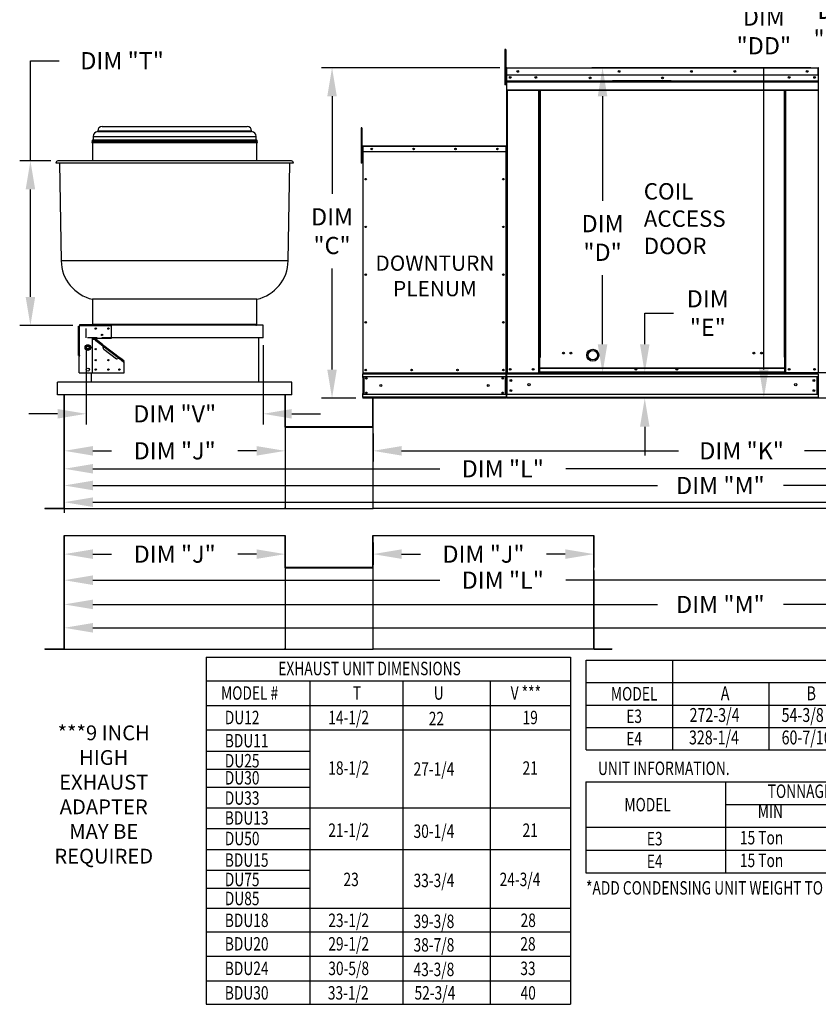
# Model space of a CAD drawing. Extents: x -2 to 1086, y -161 to 0.
# Drawn here: x 0 to 84, y -161 to -58 of the extents above; entities that cross this region are included whole.
import ezdxf
from ezdxf.enums import TextEntityAlignment as Align

# ---------------------------------------------------------------- set-up
doc = ezdxf.new("R2010")
doc.units = 0
doc.header["$LTSCALE"] = 4
doc.header["$MEASUREMENT"] = 0
doc.linetypes.add('HIDDEN', pattern=[0.375, 0.25, -0.125])
doc.layers.get('0').update_dxf_attribs({"linetype": 'CONTINUOUS'})
doc.layers.get('Defpoints').update_dxf_attribs({"linetype": 'CONTINUOUS'})
doc.styles.get("Standard").update_dxf_attribs({"font": 'TXT.shx'})
doc.dimstyles.new('MOD', dxfattribs={"dimscale": 1.5, "dimtxt": 1.2, "dimasz": 2, "dimexe": 0.75, "dimexo": 0.5, "dimgap": 1, "dimtad": 0, "dimtih": 1, "dimtoh": 1, "dimzin": 0, "dimdsep": 46, "dimtxsty": 'Standard', "dimcen": 0.09, "dimadec": 0, "dimazin": 0, "dimtfac": 1, "dimtofl": 0, "dimtmove": 0, "dimatfit": 3, "dimfxl": 1, "dimtolj": 1, "dimtzin": 0, "dimarcsym": 0})

# ---------------------------------------------------------------- blocks, each defined once
blk = doc.blocks.new('*D15')
at = {"color": 0, "lineweight": -2, "transparency": 16777216}
for p, q in [((96.58, -98.4), (96.58, -104.29)), ((37.05, -101.37), (37.05, -104.29)), ((40.05, -103.17), (69.05, -103.17)), ((93.58, -103.17), (82.25, -103.17))]:
    blk.add_line(p, q, dxfattribs=at)
at = {"color": 0, "transparency": 16777216}
for points in [[(40.05, -102.67), (40.05, -103.67), (37.05, -103.17)], [(93.58, -102.67), (93.58, -103.67), (96.58, -103.17)]]:
    blk.add_solid(points, dxfattribs=at)
at = {"layer": 'Defpoints', "color": 0, "transparency": 16777216}
for p in [(96.58, -97.65), (37.05, -100.62), (96.58, -103.17)]:
    blk.add_point(p, dxfattribs=at)
at = {"color": 0, "transparency": 16777216, "insert": (75.65, -103.17), "char_height": 1.8, "attachment_point": 5}
blk.add_mtext('\\A1;DIM "K"', dxfattribs=at)
blk = doc.blocks.new('*D14')
at = {"color": 0, "lineweight": -2, "transparency": 16777216}
for p, q in [((4.71, -98.04), (4.71, -106.18)), ((96.58, -98.4), (96.58, -106.18)), ((7.71, -105.05), (44.04, -105.05)), ((93.58, -105.05), (57.24, -105.05))]:
    blk.add_line(p, q, dxfattribs=at)
at = {"color": 0, "transparency": 16777216}
for points in [[(7.71, -104.55), (7.71, -105.55), (4.71, -105.05)], [(93.58, -104.55), (93.58, -105.55), (96.58, -105.05)]]:
    blk.add_solid(points, dxfattribs=at)
at = {"layer": 'Defpoints', "color": 0, "transparency": 16777216}
for p in [(4.71, -97.29), (96.58, -97.65), (96.58, -105.05)]:
    blk.add_point(p, dxfattribs=at)
at = {"color": 0, "transparency": 16777216, "insert": (50.64, -105.05), "char_height": 1.8, "attachment_point": 5}
blk.add_mtext('\\A1;DIM "L"', dxfattribs=at)
blk = doc.blocks.new('*D13')
at = {"color": 0, "lineweight": -2, "transparency": 16777216}
for p, q in [((4.71, -98.04), (4.71, -107.93)), ((142.15, -98.4), (142.15, -107.93)), ((7.71, -106.8), (66.83, -106.8)), ((139.15, -106.8), (80.03, -106.8))]:
    blk.add_line(p, q, dxfattribs=at)
at = {"color": 0, "transparency": 16777216}
for points in [[(7.71, -106.3), (7.71, -107.3), (4.71, -106.8)], [(139.15, -106.3), (139.15, -107.3), (142.15, -106.8)]]:
    blk.add_solid(points, dxfattribs=at)
at = {"layer": 'Defpoints', "color": 0, "transparency": 16777216}
for p in [(4.71, -97.29), (142.15, -97.65), (142.15, -106.8)]:
    blk.add_point(p, dxfattribs=at)
at = {"color": 0, "transparency": 16777216, "insert": (73.43, -106.8), "char_height": 1.8, "attachment_point": 5}
blk.add_mtext('\\A1;DIM "M"', dxfattribs=at)
blk = doc.blocks.new('*D12')
at = {"color": 0, "lineweight": -2, "transparency": 16777216}
for p, q in [((82.91, -63.03), (59.97, -63.03)), ((61.09, -66.03), (61.09, -76.97)), ((61.09, -92), (61.09, -84.77)), ((142.31, -95), (59.97, -95))]:
    blk.add_line(p, q, dxfattribs=at)
at = {"color": 0, "transparency": 16777216}
for points in [[(60.59, -66.03), (61.59, -66.03), (61.09, -63.03)], [(60.59, -92), (61.59, -92), (61.09, -95)]]:
    blk.add_solid(points, dxfattribs=at)
at = {"layer": 'Defpoints', "color": 0, "transparency": 16777216}
for p in [(61.09, -63.03), (83.66, -63.03), (143.06, -95)]:
    blk.add_point(p, dxfattribs=at)
at = {"color": 0, "transparency": 16777216, "insert": (61.09, -80.87), "char_height": 1.8, "attachment_point": 5}
blk.add_mtext('\\A1;DIM\\P"D"', dxfattribs=at)
blk = doc.blocks.new('*D8')
at = {"color": 0, "lineweight": -2, "transparency": 16777216}
for p, q in [((7.02, -92.09), (7.02, -100.42)), ((25.54, -92.09), (25.54, -100.42)), ((4.02, -99.29), (1.02, -99.29)), ((28.54, -99.29), (31.54, -99.29))]:
    blk.add_line(p, q, dxfattribs=at)
at = {"color": 0, "transparency": 16777216}
for points in [[(4.02, -98.79), (4.02, -99.79), (7.02, -99.29)], [(28.54, -98.79), (28.54, -99.79), (25.54, -99.29)]]:
    blk.add_solid(points, dxfattribs=at)
at = {"layer": 'Defpoints', "color": 0, "transparency": 16777216}
for p in [(7.02, -91.34), (25.54, -91.34), (25.54, -99.29)]:
    blk.add_point(p, dxfattribs=at)
at = {"color": 0, "transparency": 16777216, "insert": (16.28, -99.29), "char_height": 1.8, "attachment_point": 5}
blk.add_mtext('\\A1;DIM "V"', dxfattribs=at)
blk = doc.blocks.new('*D5')
at = {"color": 0, "lineweight": -2, "transparency": 16777216}
for p, q in [((50.32, -63.03), (31.64, -63.03)), ((32.76, -66.03), (32.76, -76.26)), ((32.76, -94.65), (32.76, -84.06)), ((35.25, -97.65), (31.64, -97.65))]:
    blk.add_line(p, q, dxfattribs=at)
at = {"color": 0, "transparency": 16777216}
for points in [[(32.26, -66.03), (33.26, -66.03), (32.76, -63.03)], [(32.26, -94.65), (33.26, -94.65), (32.76, -97.65)]]:
    blk.add_solid(points, dxfattribs=at)
at = {"layer": 'Defpoints', "color": 0, "transparency": 16777216}
for p in [(32.76, -63.03), (51.07, -63.03), (36, -97.65)]:
    blk.add_point(p, dxfattribs=at)
at = {"color": 0, "transparency": 16777216, "insert": (32.76, -80.16), "char_height": 1.8, "attachment_point": 5}
blk.add_mtext('\\A1;DIM\\P"C"', dxfattribs=at)
blk = doc.blocks.new('*D3')
at = {"color": 0, "lineweight": -2, "transparency": 16777216}
for p, q in [((1.17, -72.79), (1.17, -62.3)), ((1.17, -62.3), (4.17, -62.3)), ((3.3, -72.79), (0.05, -72.79)), ((1.17, -87.04), (1.17, -75.79)), ((5.61, -90.04), (0.05, -90.04))]:
    blk.add_line(p, q, dxfattribs=at)
at = {"color": 0, "transparency": 16777216}
for points in [[(0.67, -75.79), (1.67, -75.79), (1.17, -72.79)], [(0.67, -87.04), (1.67, -87.04), (1.17, -90.04)]]:
    blk.add_solid(points, dxfattribs=at)
at = {"layer": 'Defpoints', "color": 0, "transparency": 16777216}
for p in [(1.17, -72.79), (4.05, -72.79), (6.36, -90.04)]:
    blk.add_point(p, dxfattribs=at)
at = {"color": 0, "transparency": 16777216, "insert": (10.77, -62.3), "char_height": 1.8, "attachment_point": 5}
blk.add_mtext('\\A1;DIM "T"', dxfattribs=at)
blk = doc.blocks.new('*D2')
at = {"color": 0, "lineweight": -2, "transparency": 16777216}
for p, q in [((4.71, -98.46), (4.71, -104.29)), ((27.85, -101.79), (27.85, -104.29)), ((7.71, -103.17), (9.68, -103.17)), ((24.85, -103.17), (22.88, -103.17))]:
    blk.add_line(p, q, dxfattribs=at)
at = {"color": 0, "transparency": 16777216}
for points in [[(7.71, -102.67), (7.71, -103.67), (4.71, -103.17)], [(24.85, -102.67), (24.85, -103.67), (27.85, -103.17)]]:
    blk.add_solid(points, dxfattribs=at)
at = {"layer": 'Defpoints', "color": 0, "transparency": 16777216}
for p in [(4.71, -97.71), (27.85, -101.04), (4.71, -103.17)]:
    blk.add_point(p, dxfattribs=at)
at = {"color": 0, "transparency": 16777216, "insert": (16.28, -103.17), "char_height": 1.8, "attachment_point": 5}
blk.add_mtext('\\A1;DIM "J"', dxfattribs=at)
blk = doc.blocks.new('*D0')
at = {"color": 0, "lineweight": -2, "transparency": 16777216}
for p, q in [((65.51, -92), (65.51, -88.74)), ((65.51, -88.74), (68.51, -88.74)), ((142.28, -95), (64.39, -95)), ((142.28, -97.65), (64.39, -97.65)), ((65.51, -100.65), (65.51, -103.65))]:
    blk.add_line(p, q, dxfattribs=at)
at = {"color": 0, "transparency": 16777216}
for points in [[(65.01, -92), (66.01, -92), (65.51, -95)], [(65.01, -100.65), (66.01, -100.65), (65.51, -97.65)]]:
    blk.add_solid(points, dxfattribs=at)
at = {"layer": 'Defpoints', "color": 0, "transparency": 16777216}
for p in [(65.51, -95), (143.03, -95), (143.03, -97.65)]:
    blk.add_point(p, dxfattribs=at)
at = {"color": 0, "transparency": 16777216, "insert": (72.11, -88.74), "char_height": 1.8, "attachment_point": 5}
blk.add_mtext('\\A1;DIM\\P"E"', dxfattribs=at)
blk = doc.blocks.new('*D19')
at = {"color": 0, "lineweight": -2, "transparency": 16777216}
for p, q in [((90.53, -50.69), (84.66, -50.69)), ((85.79, -53.69), (85.79, -54.62)), ((85.79, -92), (85.79, -62.42)), ((84.79, -95), (86.91, -95))]:
    blk.add_line(p, q, dxfattribs=at)
at = {"color": 0, "transparency": 16777216}
for points in [[(85.29, -53.69), (86.29, -53.69), (85.79, -50.69)], [(85.29, -92), (86.29, -92), (85.79, -95)]]:
    blk.add_solid(points, dxfattribs=at)
at = {"layer": 'Defpoints', "color": 0, "transparency": 16777216}
for p in [(91.28, -50.69), (84.04, -95), (85.79, -95)]:
    blk.add_point(p, dxfattribs=at)
at = {"color": 0, "transparency": 16777216, "insert": (85.79, -58.52), "char_height": 1.8, "attachment_point": 5}
blk.add_mtext('\\A1;DIM\\P"EE"', dxfattribs=at)
blk = doc.blocks.new('*D18')
at = {"color": 0, "lineweight": -2, "transparency": 16777216}
for p, q in [((88.49, -50.69), (76.86, -50.69)), ((77.98, -53.69), (77.98, -55.33)), ((77.98, -94.64), (77.98, -63.13)), ((82.99, -97.64), (76.86, -97.64))]:
    blk.add_line(p, q, dxfattribs=at)
at = {"color": 0, "transparency": 16777216}
for points in [[(77.48, -53.69), (78.48, -53.69), (77.98, -50.69)], [(77.48, -94.64), (78.48, -94.64), (77.98, -97.64)]]:
    blk.add_solid(points, dxfattribs=at)
at = {"layer": 'Defpoints', "color": 0, "transparency": 16777216}
for p in [(89.24, -50.69), (77.98, -97.64), (83.74, -97.64)]:
    blk.add_point(p, dxfattribs=at)
at = {"color": 0, "transparency": 16777216, "insert": (77.98, -59.23), "char_height": 1.8, "attachment_point": 5}
blk.add_mtext('\\A1;DIM\\P"DD"', dxfattribs=at)
blk = doc.blocks.new('*D20')
at = {"color": 0, "lineweight": -2, "transparency": 16777216}
for p, q in [((172.57, -98.4), (172.57, -109.68)), ((4.71, -99.79), (4.71, -109.68)), ((7.71, -108.55), (100.95, -108.55)), ((169.57, -108.55), (115.95, -108.55))]:
    blk.add_line(p, q, dxfattribs=at)
at = {"color": 0, "transparency": 16777216}
for points in [[(7.71, -108.05), (7.71, -109.05), (4.71, -108.55)], [(169.57, -108.05), (169.57, -109.05), (172.57, -108.55)]]:
    blk.add_solid(points, dxfattribs=at)
at = {"layer": 'Defpoints', "color": 0, "transparency": 16777216}
for p in [(172.57, -97.65), (4.71, -99.04), (172.57, -108.55)]:
    blk.add_point(p, dxfattribs=at)
at = {"color": 0, "transparency": 16777216, "insert": (108.45, -108.55), "char_height": 1.8, "attachment_point": 5}
blk.add_mtext('\\A1;DIM "MM"', dxfattribs=at)
blk = doc.blocks.new('*D21')
at = {"color": 0, "lineweight": -2, "transparency": 16777216}
for p, q in [((4.71, -112.78), (4.71, -122.84)), ((172.57, -113.94), (172.57, -122.84)), ((7.71, -121.71), (102.55, -121.71)), ((169.57, -121.71), (117.55, -121.71))]:
    blk.add_line(p, q, dxfattribs=at)
at = {"color": 0, "transparency": 16777216}
for points in [[(7.71, -121.21), (7.71, -122.21), (4.71, -121.71)], [(169.57, -121.21), (169.57, -122.21), (172.57, -121.71)]]:
    blk.add_solid(points, dxfattribs=at)
at = {"layer": 'Defpoints', "color": 0, "transparency": 16777216}
for p in [(4.71, -112.03), (172.57, -113.19), (172.57, -121.71)]:
    blk.add_point(p, dxfattribs=at)
at = {"color": 0, "transparency": 16777216, "insert": (110.05, -121.71), "char_height": 1.8, "attachment_point": 5}
blk.add_mtext('\\A1;DIM "MM"', dxfattribs=at)
blk = doc.blocks.new('*D22')
at = {"color": 0, "lineweight": -2, "transparency": 16777216}
for p, q in [((4.71, -112.78), (4.71, -120.39)), ((142.15, -113.13), (142.15, -120.39)), ((7.71, -119.26), (66.83, -119.26)), ((139.15, -119.26), (80.03, -119.26))]:
    blk.add_line(p, q, dxfattribs=at)
at = {"color": 0, "transparency": 16777216}
for points in [[(7.71, -118.76), (7.71, -119.76), (4.71, -119.26)], [(139.15, -118.76), (139.15, -119.76), (142.15, -119.26)]]:
    blk.add_solid(points, dxfattribs=at)
at = {"layer": 'Defpoints', "color": 0, "transparency": 16777216}
for p in [(4.71, -112.03), (142.15, -112.38), (142.15, -119.26)]:
    blk.add_point(p, dxfattribs=at)
at = {"color": 0, "transparency": 16777216, "insert": (73.43, -119.26), "char_height": 1.8, "attachment_point": 5}
blk.add_mtext('\\A1;DIM "M"', dxfattribs=at)
blk = doc.blocks.new('*D23')
at = {"color": 0, "lineweight": -2, "transparency": 16777216}
for p, q in [((4.71, -112.78), (4.71, -117.84)), ((96.58, -113.13), (96.58, -117.84)), ((7.71, -116.72), (44.04, -116.72)), ((93.58, -116.72), (57.24, -116.72))]:
    blk.add_line(p, q, dxfattribs=at)
at = {"color": 0, "transparency": 16777216}
for points in [[(7.71, -116.22), (7.71, -117.22), (4.71, -116.72)], [(93.58, -116.22), (93.58, -117.22), (96.58, -116.72)]]:
    blk.add_solid(points, dxfattribs=at)
at = {"layer": 'Defpoints', "color": 0, "transparency": 16777216}
for p in [(4.71, -112.03), (96.58, -112.38), (96.58, -116.72)]:
    blk.add_point(p, dxfattribs=at)
at = {"color": 0, "transparency": 16777216, "insert": (50.64, -116.72), "char_height": 1.8, "attachment_point": 5}
blk.add_mtext('\\A1;DIM "L"', dxfattribs=at)
blk = doc.blocks.new('*D24')
at = {"color": 0, "lineweight": -2, "transparency": 16777216}
for p, q in [((4.71, -112.78), (4.71, -115.12)), ((27.85, -112.78), (27.85, -115.12)), ((7.71, -113.99), (9.68, -113.99)), ((24.85, -113.99), (22.88, -113.99))]:
    blk.add_line(p, q, dxfattribs=at)
at = {"color": 0, "transparency": 16777216}
for points in [[(7.71, -113.49), (7.71, -114.49), (4.71, -113.99)], [(24.85, -113.49), (24.85, -114.49), (27.85, -113.99)]]:
    blk.add_solid(points, dxfattribs=at)
at = {"layer": 'Defpoints', "color": 0, "transparency": 16777216}
for p in [(4.71, -112.03), (27.85, -112.03), (4.71, -113.99)]:
    blk.add_point(p, dxfattribs=at)
at = {"color": 0, "transparency": 16777216, "insert": (16.28, -113.99), "char_height": 1.8, "attachment_point": 5}
blk.add_mtext('\\A1;DIM "J"', dxfattribs=at)
blk = doc.blocks.new('*D25')
at = {"color": 0, "lineweight": -2, "transparency": 16777216}
for p, q in [((37.05, -112.78), (37.05, -115.12)), ((60.19, -112.78), (60.19, -115.12)), ((40.05, -113.99), (42.02, -113.99)), ((57.19, -113.99), (55.22, -113.99))]:
    blk.add_line(p, q, dxfattribs=at)
at = {"color": 0, "transparency": 16777216}
for points in [[(40.05, -113.49), (40.05, -114.49), (37.05, -113.99)], [(57.19, -113.49), (57.19, -114.49), (60.19, -113.99)]]:
    blk.add_solid(points, dxfattribs=at)
at = {"layer": 'Defpoints', "color": 0, "transparency": 16777216}
for p in [(37.05, -112.03), (60.19, -112.03), (37.05, -113.99)]:
    blk.add_point(p, dxfattribs=at)
at = {"color": 0, "transparency": 16777216, "insert": (48.62, -113.99), "char_height": 1.8, "attachment_point": 5}
blk.add_mtext('\\A1;DIM "J"', dxfattribs=at)

msp = doc.modelspace()

# ---------------------------------------------------------------- linework, layer by layer
at = {"color": 7, "linetype": 'Continuous'}
for p, q in [((50.872, -61.137), (50.872, -61.548)), ((50.958, -61.137), (50.872, -61.137)), ((50.872, -61.548), (50.872, -64.84)), ((50.958, -61.548), (50.872, -61.548)), ((50.958, -61.137), (50.958, -61.548)), ((50.958, -61.548), (50.958, -64.84)), ((51.041, -63.914), (50.958, -63.914)), ((51.041, -63.082), (51.013, -63.082)), ((51.041, -63.082), (51.041, -74.294)), ((51.066, -63.086), (51.041, -63.086)), ((51.066, -63.03), (51.065, -63.03)), ((51.065, -63.058), (51.065, -63.03)), ((51.066, -63.058), (51.065, -63.058)), ((51.066, -63.03), (83.66, -63.03)), ((51.066, -63.036), (51.066, -63.03)), ((51.066, -63.036), (51.066, -63.082)), ((83.66, -63.082), (51.066, -63.082)), ((51.066, -63.806), (51.066, -63.082)), ((83.66, -63.806), (51.066, -63.806)), ((51.069, -64.412), (51.069, -63.806)), ((83.657, -63.806), (83.657, -64.412)), ((83.661, -63.03), (83.66, -63.03)), ((83.66, -63.036), (83.66, -63.03)), ((83.66, -63.082), (83.66, -63.036)), ((83.661, -63.058), (83.66, -63.058)), ((83.66, -63.806), (83.66, -63.082)), ((83.685, -63.086), (83.66, -63.086)), ((83.661, -63.058), (83.661, -63.03)), ((50.958, -64.84), (50.872, -64.84)), ((50.958, -64.737), (51.041, -64.737)), ((51.069, -64.412), (83.657, -64.412)), ((51.069, -64.436), (51.069, -64.412)), ((51.069, -64.436), (83.657, -64.436)), ((51.069, -64.472), (51.069, -64.436)), ((83.657, -64.472), (51.069, -64.472)), ((51.069, -64.524), (51.069, -64.472)), ((51.069, -64.524), (83.657, -64.524)), ((51.069, -65.348), (51.069, -64.524)), ((68.26, -64.403), (62.138, -64.403)), ((68.26, -64.485), (62.138, -64.485)), ((83.657, -64.412), (83.657, -64.436)), ((83.657, -64.436), (83.657, -64.472)), ((83.657, -64.472), (83.657, -64.524)), ((83.657, -64.524), (83.657, -65.348)), ((51.069, -65.348), (83.657, -65.348)), ((51.069, -65.348), (51.069, -65.4)), ((51.069, -65.4), (83.657, -65.4)), ((51.093, -65.4), (51.093, -95.019)), ((54.432, -93.351), (54.432, -65.4)), ((54.484, -93.351), (54.484, -65.4)), ((54.508, -93.351), (54.508, -65.4)), ((54.532, -93.351), (54.532, -65.4)), ((54.584, -93.351), (54.584, -65.4)), ((80.141, -93.351), (80.141, -65.4)), ((80.193, -93.351), (80.193, -65.4)), ((80.218, -93.351), (80.218, -65.4)), ((80.242, -93.351), (80.242, -65.4)), ((80.294, -93.351), (80.294, -65.4)), ((83.657, -65.4), (83.657, -65.348)), ((8.218, -69.647), (24.34, -69.647)), ((8.218, -69.647), (8.218, -69.721)), ((8.218, -69.721), (24.34, -69.721)), ((8.674, -69.19), (23.884, -69.19)), ((24.34, -69.721), (24.34, -69.647)), ((35.889, -69.336), (35.803, -69.336)), ((35.803, -69.336), (35.803, -69.748)), ((35.803, -69.748), (35.803, -73.039)), ((35.889, -69.748), (35.803, -69.748)), ((35.889, -69.336), (35.889, -69.748)), ((35.889, -69.748), (35.889, -73.039)), ((7.631, -70.795), (24.927, -70.795)), ((7.641, -70.876), (24.917, -70.876)), ((7.649, -70.67), (24.909, -70.67)), ((7.649, -70.67), (7.649, -70.795)), ((7.682, -70.876), (7.682, -72.794)), ((7.724, -70.595), (24.834, -70.595)), ((7.732, -70.239), (24.826, -70.239)), ((7.732, -70.239), (7.732, -70.595)), ((24.826, -70.595), (24.826, -70.239)), ((24.876, -72.794), (24.876, -70.876)), ((24.909, -70.795), (24.909, -70.67)), ((35.971, -72.114), (35.889, -72.114)), ((35.977, -71.271), (35.954, -71.271)), ((35.954, -71.271), (35.954, -71.854)), ((35.977, -71.854), (35.954, -71.854)), ((35.977, -71.271), (35.977, -71.854)), ((35.997, -71.274), (35.977, -71.274)), ((35.977, -71.854), (35.977, -95.019)), ((35.996, -71.229), (50.999, -71.229)), ((35.997, -71.234), (35.996, -71.229)), ((35.996, -71.252), (35.996, -71.229)), ((35.996, -71.229), (35.996, -71.229)), ((35.996, -71.252), (35.996, -71.252)), ((35.997, -71.234), (35.997, -71.271)), ((50.998, -71.271), (35.997, -71.271)), ((35.997, -71.854), (35.997, -71.271)), ((50.998, -71.854), (35.997, -71.854)), ((35.999, -71.854), (35.999, -95.019)), ((50.996, -95.019), (50.996, -71.854)), ((50.998, -71.234), (50.999, -71.229)), ((50.998, -71.271), (50.998, -71.234)), ((50.998, -71.854), (50.998, -71.271)), ((51.018, -71.274), (50.998, -71.274)), ((50.999, -71.252), (50.999, -71.229)), ((50.999, -71.229), (50.999, -71.229)), ((50.999, -71.252), (50.999, -71.252)), ((51.018, -71.271), (51.041, -71.271)), ((51.018, -71.854), (51.018, -71.271)), ((51.018, -95.019), (51.018, -71.854)), ((51.018, -71.854), (51.041, -71.854)), ((51.041, -71.854), (51.041, -71.271)), ((28.708, -73.027), (3.85, -73.027)), ((28.513, -72.794), (4.045, -72.794)), ((4.211, -73.027), (4.39, -83.262)), ((28.168, -83.262), (28.347, -73.027)), ((35.889, -73.039), (35.803, -73.039)), ((35.889, -72.936), (35.971, -72.936)), ((28.168, -83.262), (4.39, -83.262)), ((24.876, -87.293), (7.682, -87.293)), ((7.682, -87.293), (7.682, -89.938)), ((24.876, -89.938), (24.876, -87.293)), ((6.207, -90.117), (6.297, -90.117)), ((6.207, -93.175), (6.207, -90.117)), ((6.297, -93.175), (6.297, -90.117)), ((6.36, -90.117), (6.297, -90.117)), ((6.36, -89.951), (9.666, -89.951)), ((6.36, -90.041), (6.36, -89.951)), ((6.36, -90.041), (9.666, -90.041)), ((6.36, -90.041), (6.36, -90.117)), ((24.876, -89.938), (7.682, -89.938)), ((9.666, -89.951), (9.666, -90.041)), ((25.537, -90.021), (9.666, -90.021)), ((9.666, -91.357), (9.666, -90.041)), ((25.537, -91.343), (25.537, -90.021)), ((7.682, -91.357), (9.666, -91.357)), ((7.682, -94.994), (7.682, -91.357)), ((8.012, -91.522), (7.682, -91.522)), ((8.012, -91.522), (7.952, -91.6)), ((7.952, -91.6), (7.98, -91.621)), ((7.98, -91.621), (8.001, -91.593)), ((8.014, -91.577), (8.001, -91.593)), ((8.001, -91.593), (8.755, -92.172)), ((8.014, -91.577), (8.056, -91.522)), ((8.678, -92.087), (8.014, -91.577)), ((8.721, -92.032), (8.056, -91.522)), ((25.537, -91.343), (9.666, -91.343)), ((25.041, -91.343), (25.041, -95.972)), ((6.961, -92.348), (6.997, -92.286)), ((6.997, -92.411), (6.961, -92.348)), ((6.997, -92.286), (7.037, -92.216)), ((7.037, -92.481), (6.997, -92.411)), ((7.037, -92.216), (7.073, -92.153)), ((7.073, -92.544), (7.037, -92.481)), ((7.073, -92.153), (7.146, -92.153)), ((7.146, -92.544), (7.073, -92.544)), ((7.146, -92.153), (7.227, -92.153)), ((7.227, -92.544), (7.146, -92.544)), ((7.227, -92.153), (7.299, -92.153)), ((7.299, -92.544), (7.227, -92.544)), ((7.299, -92.153), (7.335, -92.216)), ((7.335, -92.481), (7.299, -92.544)), ((7.335, -92.216), (7.376, -92.286)), ((7.376, -92.411), (7.335, -92.481)), ((7.376, -92.286), (7.412, -92.348)), ((7.412, -92.348), (7.376, -92.411)), ((8.721, -92.032), (8.678, -92.087)), ((8.678, -92.087), (8.72, -92.127)), ((8.72, -92.127), (8.755, -92.172)), ((8.721, -92.032), (10.597, -93.473)), ((8.721, -92.032), (8.739, -92.055)), ((8.739, -92.055), (8.749, -92.088)), ((8.749, -92.088), (8.754, -92.128)), ((8.754, -92.128), (8.755, -92.172)), ((8.755, -92.172), (10.489, -93.503)), ((8.858, -92.554), (8.755, -92.172)), ((10.196, -93.582), (8.858, -92.554)), ((6.297, -93.175), (6.207, -93.175)), ((6.277, -94.994), (6.277, -93.21)), ((6.277, -93.21), (6.332, -93.21)), ((6.297, -93.175), (6.332, -93.175)), ((6.332, -93.21), (6.332, -93.175)), ((10.489, -93.503), (10.196, -93.582)), ((10.489, -93.503), (10.523, -93.486)), ((10.489, -93.503), (10.934, -93.845)), ((10.489, -93.503), (10.524, -93.512)), ((10.523, -93.486), (10.554, -93.473)), ((10.524, -93.512), (10.554, -93.528)), ((10.554, -93.473), (10.579, -93.468)), ((10.554, -93.528), (10.597, -93.473)), ((10.946, -93.829), (10.554, -93.528)), ((10.579, -93.468), (10.597, -93.473)), ((10.989, -93.774), (10.597, -93.473)), ((10.934, -93.845), (10.913, -93.872)), ((10.934, -93.845), (10.946, -93.829)), ((10.94, -93.894), (10.989, -93.831)), ((10.946, -93.829), (10.989, -93.774)), ((10.989, -94.994), (10.989, -93.831)), ((54.432, -95.019), (54.432, -93.351)), ((54.484, -93.351), (54.432, -93.351)), ((54.532, -93.378), (54.432, -93.378)), ((54.432, -93.43), (54.532, -93.43)), ((54.532, -93.351), (54.484, -93.351)), ((54.532, -95.019), (54.532, -93.351)), ((54.532, -93.351), (54.584, -93.351)), ((80.193, -93.351), (80.141, -93.351)), ((80.193, -94.51), (80.193, -93.351)), ((80.193, -93.351), (80.242, -93.351)), ((80.193, -93.378), (80.294, -93.378)), ((80.294, -93.43), (80.193, -93.43)), ((80.242, -93.351), (80.294, -93.351)), ((80.294, -95.019), (80.294, -93.351)), ((10.913, -93.872), (10.94, -93.894)), ((80.193, -94.51), (54.532, -94.51)), ((54.532, -94.526), (80.193, -94.526)), ((80.193, -94.526), (80.193, -94.51)), ((80.193, -94.934), (80.193, -94.526)), ((6.277, -94.994), (7.682, -94.994)), ((7.517, -94.994), (7.517, -95.972)), ((7.526, -94.994), (7.526, -95.972)), ((7.682, -94.994), (10.989, -94.994)), ((35.977, -95.019), (35.999, -95.019)), ((50.996, -95.019), (35.999, -95.019)), ((35.999, -95.019), (35.999, -95.104)), ((35.999, -95.104), (50.996, -95.104)), ((35.999, -95.487), (35.999, -95.104)), ((50.996, -95.407), (35.999, -95.407)), ((35.999, -95.487), (35.999, -97.18)), ((36.065, -95.407), (36.065, -97.259)), ((36.084, -95.407), (36.084, -97.259)), ((50.911, -97.259), (50.911, -95.407)), ((50.93, -95.407), (50.93, -97.259)), ((50.996, -95.104), (50.996, -95.019)), ((50.996, -95.019), (51.018, -95.019)), ((50.996, -95.487), (50.996, -95.104)), ((50.996, -95.487), (50.996, -97.18)), ((51.041, -95.019), (51.093, -95.019)), ((51.069, -95.019), (51.069, -95.102)), ((51.069, -95.102), (83.657, -95.102)), ((51.069, -95.407), (51.069, -95.102)), ((51.069, -95.383), (51.069, -97.29)), ((83.657, -95.407), (51.069, -95.407)), ((51.069, -95.407), (51.069, -97.259)), ((69.214, -95.019), (51.093, -95.019)), ((80.193, -94.934), (54.532, -94.934)), ((54.532, -95.019), (80.193, -95.019)), ((80.193, -94.934), (80.193, -95.019)), ((80.294, -94.968), (80.193, -94.968)), ((80.294, -95.019), (80.193, -95.019)), ((80.294, -95.019), (83.633, -95.019)), ((83.575, -97.259), (83.575, -95.407)), ((83.599, -95.407), (83.599, -97.259)), ((83.629, -95.019), (83.681, -95.019)), ((83.633, -95.019), (83.685, -95.019)), ((83.633, -95.026), (83.681, -95.026)), ((83.637, -95.026), (83.684, -95.026)), ((83.657, -95.102), (83.657, -97.259)), ((4.012, -97.295), (4.012, -95.972)), ((4.012, -95.972), (4.021, -95.972)), ((28.536, -95.972), (4.021, -95.972)), ((28.536, -97.295), (28.536, -95.972)), ((28.536, -95.972), (28.546, -95.972)), ((28.536, -97.295), (4.012, -97.295)), ((4.706, -109.146), (4.706, -97.295)), ((4.706, -109.146), (4.706, -97.295)), ((4.738, -109.198), (4.738, -97.295)), ((27.82, -97.295), (27.82, -100.644)), ((27.851, -97.295), (27.851, -100.644)), ((35.999, -97.564), (35.999, -97.18)), ((50.996, -97.259), (35.999, -97.259)), ((50.996, -97.564), (35.999, -97.564)), ((35.999, -97.564), (35.999, -97.649)), ((50.996, -97.647), (35.999, -97.647)), ((50.996, -97.18), (50.996, -97.564)), ((50.996, -97.649), (50.996, -97.564)), ((83.657, -97.259), (51.069, -97.259)), ((51.069, -97.565), (51.069, -97.259)), ((83.657, -97.565), (51.069, -97.565)), ((51.069, -97.565), (51.069, -97.647)), ((83.657, -97.647), (51.069, -97.647)), ((83.657, -97.259), (83.657, -97.565)), ((83.657, -97.647), (83.657, -97.565)), ((27.82, -100.625), (37.078, -100.625)), ((27.851, -100.644), (27.82, -100.644)), ((27.872, -100.664), (37.026, -100.664)), ((27.872, -100.664), (27.872, -100.696)), ((27.872, -100.696), (37.026, -100.696)), ((37.026, -100.664), (37.026, -100.696)), ((37.046, -100.644), (37.078, -100.644)), ((2.668, -109.166), (4.686, -109.166)), ((2.668, -109.166), (2.668, -109.198)), ((2.668, -109.198), (4.686, -109.198)), ((4.686, -109.166), (4.686, -109.198)), ((4.738, -109.146), (4.706, -109.146)), ((4.706, -109.146), (4.706, -109.166)), ((4.706, -109.166), (4.706, -109.198)), ((4.706, -109.198), (27.851, -109.198)), ((27.82, -109.166), (27.82, -109.146)), ((27.82, -109.166), (27.82, -109.198)), ((27.82, -109.198), (37.078, -109.198)), ((27.851, -109.166), (27.851, -109.146)), ((27.851, -109.166), (27.851, -109.198)), ((35.16, -109.198), (37.024, -109.198)), ((4.706, -123.881), (4.706, -112.03)), ((4.706, -123.881), (4.706, -112.03)), ((4.738, -123.934), (4.738, -112.03)), ((27.82, -112.03), (27.82, -115.379)), ((27.851, -112.03), (27.851, -115.379)), ((60.159, -112.03), (60.159, -123.933)), ((60.191, -112.03), (60.191, -115.379)), ((27.82, -115.36), (37.078, -115.36)), ((27.851, -115.379), (27.82, -115.379)), ((27.872, -115.4), (37.026, -115.4)), ((27.872, -115.4), (27.872, -115.431)), ((27.872, -115.431), (37.026, -115.431)), ((37.026, -115.4), (37.026, -115.431)), ((37.046, -115.379), (37.078, -115.379)), ((2.668, -123.902), (2.668, -123.934)), ((2.668, -123.902), (4.686, -123.902)), ((2.668, -123.934), (4.686, -123.934)), ((4.686, -123.902), (4.686, -123.934)), ((4.706, -123.881), (4.706, -123.902)), ((4.738, -123.881), (4.706, -123.881)), ((4.706, -123.902), (4.706, -123.934)), ((4.706, -123.934), (27.851, -123.934)), ((27.82, -123.902), (27.82, -123.881)), ((27.82, -123.902), (27.82, -123.934)), ((27.82, -123.934), (37.078, -123.934)), ((27.851, -123.902), (27.851, -123.881)), ((27.851, -123.902), (27.851, -123.934)), ((35.16, -123.934), (37.024, -123.934)), ((60.159, -123.877), (60.159, -123.899)), ((60.159, -123.877), (60.189, -123.877)), ((60.159, -123.877), (60.193, -123.877)), ((60.159, -123.899), (60.159, -123.933)), ((60.189, -123.877), (60.193, -123.877)), ((60.193, -123.877), (60.193, -123.877)), ((60.215, -123.899), (62.079, -123.899)), ((60.215, -123.899), (60.215, -123.933)), ((60.215, -123.933), (62.079, -123.933)), ((62.079, -123.899), (62.079, -123.933))]:
    msp.add_line(p, q, dxfattribs=at)
for p, q in [((83.685, -63.086), (83.684, -95.026)), ((37.046, -100.644), (37.046, -97.647)), ((37.078, -100.644), (37.078, -97.647)), ((27.851, -100.625), (27.851, -109.198)), ((37.046, -100.625), (37.046, -109.198)), ((96.545, -109.197), (37.08, -109.198)), ((4.706, -112.03), (27.851, -112.03)), ((37.046, -112.03), (60.191, -112.03)), ((59.357, -125.09), (270.228, -125.09)), ((59.357, -134.507), (59.357, -125.09)), ((68.422, -125.09), (68.422, -134.507)), ((59.357, -127.444), (229.386, -127.444)), ((78.511, -127.444), (78.511, -134.507)), ((59.357, -129.798), (270.228, -129.798)), ((59.357, -132.152), (270.228, -132.152)), ((19.576, -134.622), (30.435, -134.622)), ((59.357, -134.507), (270.228, -134.507)), ((19.576, -136.501), (30.435, -136.501)), ((59.351, -137.848), (93.842, -137.848)), ((59.351, -137.848), (59.351, -147.37)), ((73.993, -147.37), (73.993, -137.848)), ((19.576, -138.416), (30.435, -138.416)), ((73.993, -140.228), (93.842, -140.228)), ((19.576, -142.726), (30.435, -142.726)), ((59.351, -142.609), (93.842, -142.609)), ((59.351, -144.99), (93.842, -144.99)), ((19.576, -147.116), (30.435, -147.116)), ((59.351, -147.37), (93.842, -147.37)), ((19.576, -148.99), (30.435, -148.99))]:
    msp.add_line(p, q)
at = {"color": 7, "linetype": 'HIDDEN'}
msp.add_line((7.021, -91.343), (7.021, -90.021), dxfattribs=at)
at = {"linetype": 'HIDDEN'}
msp.add_line((9.666, -91.343), (7.021, -91.343), dxfattribs=at)
at = {"linetype": 'Continuous'}
msp.add_line((4.706, -103.948), (4.706, -105.231), dxfattribs=at)
at = {"color": 7}
for p, q in [((37.046, -115.36), (37.046, -112.03)), ((37.078, -115.379), (37.078, -112.03)), ((27.851, -115.36), (27.851, -123.934)), ((37.046, -115.36), (37.046, -123.934)), ((60.191, -115.712), (60.191, -123.933)), ((19.576, -124.801), (19.576, -161.152)), ((19.576, -124.801), (57.74, -124.801)), ((60.159, -123.933), (37.08, -123.934)), ((57.74, -124.801), (57.74, -161.152)), ((19.576, -127.27), (57.74, -127.27)), ((30.435, -127.27), (30.435, -161.152)), ((40.167, -127.27), (40.167, -161.152)), ((49.311, -127.27), (49.311, -161.152)), ((19.576, -129.837), (57.74, -129.837)), ((19.576, -132.405), (57.74, -132.405)), ((19.576, -140.552), (57.74, -140.552)), ((19.576, -144.93), (57.74, -144.93)), ((19.576, -151.079), (57.74, -151.079)), ((19.576, -153.548), (57.74, -153.548)), ((19.576, -153.548), (57.74, -153.548)), ((19.576, -156.115), (57.74, -156.115)), ((19.576, -158.683), (57.74, -158.683)), ((19.576, -161.152), (57.74, -161.152))]:
    msp.add_line(p, q, dxfattribs=at)
at = {"color": 7, "linetype": 'Continuous'}
for centre, radius in [((51.429, -64.046), 0.097), ((52.205, -63.418), 0.097), ((52.205, -63.418), 0.0504), ((54.096, -64.046), 0.097), ((62.816, -63.418), 0.097), ((62.816, -63.418), 0.0504), ((70.395, -63.418), 0.097), ((70.395, -63.418), 0.0504), ((74.942, -63.418), 0.097), ((74.942, -63.418), 0.0504), ((80.63, -64.046), 0.097), ((82.521, -63.418), 0.097), ((82.521, -63.418), 0.0504), ((83.297, -64.046), 0.097), ((51.429, -64.046), 0.0504), ((54.096, -64.046), 0.0504), ((59.784, -64.105), 0.097), ((59.784, -64.105), 0.0504), ((67.363, -64.105), 0.097), ((67.363, -64.105), 0.0504), ((80.63, -64.046), 0.0504), ((83.297, -64.046), 0.0504), ((36.913, -71.542), 0.0781), ((36.914, -71.542), 0.0406), ((41.303, -71.542), 0.0781), ((41.303, -71.542), 0.0406), ((45.692, -71.542), 0.0781), ((45.692, -71.542), 0.0406), ((50.081, -71.542), 0.0781), ((50.081, -71.542), 0.0406), ((36.289, -74.711), 0.0781), ((36.289, -74.711), 0.0406), ((50.706, -74.711), 0.0781), ((50.706, -74.711), 0.0406), ((36.289, -79.71), 0.0781), ((36.289, -79.71), 0.0406), ((50.706, -79.71), 0.0781), ((50.706, -79.71), 0.0406), ((36.289, -84.709), 0.0781), ((36.289, -84.709), 0.0406), ((50.706, -84.709), 0.0781), ((50.706, -84.709), 0.0406), ((36.289, -89.708), 0.0781), ((36.289, -89.708), 0.0406), ((50.706, -89.708), 0.0781), ((50.706, -89.708), 0.0406), ((8.013, -90.365), 0.0671), ((9.335, -90.365), 0.0671), ((8.674, -91.026), 0.0671), ((7.186, -92.348), 0.297), ((7.186, -92.348), 0.288), ((7.186, -92.348), 0.13), ((7.186, -92.348), 0.129), ((8.013, -92.514), 0.0671), ((57.006, -92.928), 0.097), ((57.782, -92.928), 0.097), ((76.944, -92.928), 0.097), ((77.72, -92.928), 0.097), ((8.013, -93.671), 0.0671), ((9.335, -93.671), 0.0671), ((57.006, -92.928), 0.0504), ((57.782, -92.928), 0.0504), ((76.944, -92.928), 0.0504), ((77.72, -92.928), 0.0504), ((7.186, -94.663), 0.165), ((8.013, -94.663), 0.0671), ((9.335, -94.663), 0.0671), ((10.493, -94.663), 0.0671), ((36.289, -94.706), 0.0781), ((36.289, -94.706), 0.0406), ((41.095, -94.706), 0.0781), ((41.095, -94.706), 0.0406), ((45.9, -94.706), 0.0781), ((45.9, -94.706), 0.0406), ((50.706, -94.706), 0.0781), ((50.706, -94.706), 0.0406), ((51.429, -94.632), 0.097), ((51.429, -94.632), 0.0504), ((53.829, -94.632), 0.097), ((53.829, -94.632), 0.0504), ((64.588, -94.632), 0.097), ((64.588, -94.632), 0.0504), ((68.878, -94.632), 0.097), ((68.878, -94.632), 0.0504), ((80.63, -94.632), 0.097), ((80.63, -94.632), 0.0504), ((83.297, -94.632), 0.097), ((83.297, -94.632), 0.0504), ((36.357, -95.571), 0.0781), ((36.357, -95.571), 0.0406), ((50.638, -95.571), 0.0781), ((50.638, -95.571), 0.0406), ((51.496, -95.804), 0.097), ((51.496, -95.804), 0.0504), ((83.23, -95.804), 0.097), ((83.23, -95.804), 0.0504), ((37.874, -96.329), 0.0976), ((49.121, -96.329), 0.0976), ((51.496, -96.863), 0.097), ((51.496, -96.863), 0.0504), ((53.396, -96.224), 0.121), ((81.329, -96.224), 0.121), ((83.23, -96.863), 0.097), ((83.23, -96.863), 0.0504), ((36.357, -97.096), 0.0781), ((36.357, -97.096), 0.0406), ((50.638, -97.096), 0.0781), ((50.638, -97.096), 0.0406)]:
    msp.add_circle(centre, radius, dxfattribs=at)
for radius in [0.625, 0.5]:
    msp.add_circle((60.07, -93.152), radius)
for centre, radius, start, end in [((51.065, -63.082), 0.052, 90, 180), ((51.065, -63.082), 0.0241, 90, 180), ((83.661, -63.082), 0.052, 0, 90), ((83.661, -63.082), 0.0241, 0, 90), ((8.251, -70.239), 0.519, 93.65324, 180), ((8.674, -69.647), 0.456, 90, 180), ((23.884, -69.647), 0.456, 0, 90), ((24.307, -70.239), 0.519, 0, 86.34676), ((7.641, -70.835), 0.0413, 104.03624, 270), ((7.724, -70.67), 0.0744, 90, 180), ((24.834, -70.67), 0.0744, 0, 90), ((24.917, -70.835), 0.0413, 270, 75.96376), ((35.996, -71.271), 0.0419, 90, 180), ((35.996, -71.271), 0.0194, 90, 180), ((50.999, -71.271), 0.0419, 0, 90), ((50.999, -71.271), 0.0194, 0, 90), ((4.045, -72.993), 0.198, 90, 190.13317), ((28.513, -72.993), 0.198, 349.86683, 90), ((8.594, -83.188), 4.205, 181, 257.47809), ((23.964, -83.188), 4.205, 282.52191, 359), ((7.765, -89.938), 0.0827, 180, 189.2069), ((24.793, -89.938), 0.0827, 270, 0), ((7.186, -92.348), 0.199, 161.74034, 198.25966), ((7.186, -92.348), 0.199, 101.74034, 138.25966), ((7.186, -92.348), 0.199, 221.74034, 258.25966), ((7.186, -92.348), 0.199, 41.74034, 78.25966), ((7.186, -92.348), 0.199, 281.74034, 318.25966), ((7.186, -92.348), 0.199, 341.74034, 18.25966), ((27.872, -100.644), 0.0522, 180, 270), ((27.872, -100.644), 0.0205, 180, 270), ((37.026, -100.644), 0.0522, 270, 0), ((37.026, -100.644), 0.0205, 270, 0), ((4.686, -109.146), 0.0205, 270, 0), ((4.686, -109.146), 0.0522, 270, 293.10423), ((27.872, -115.379), 0.0522, 180, 270), ((27.872, -115.379), 0.0205, 180, 270), ((37.026, -115.379), 0.0522, 270, 0), ((37.026, -115.379), 0.0205, 270, 0), ((4.686, -123.881), 0.0205, 270, 0), ((4.686, -123.881), 0.0522, 270, 293.10423), ((60.215, -123.877), 0.0559, 180, 270), ((60.215, -123.877), 0.0219, 180, 270)]:
    msp.add_arc(centre, radius, start, end, dxfattribs=at)

# ---------------------------------------------------------------- texts
for s, height, p in [('DOWNTURN', 1.6, (43.536, -84.307)), ('PLENUM', 1.6, (43.536, -86.973)), ('***9 INCH', 1.55, (8.849, -133.488)), ('HIGH', 1.55, (8.849, -136.071)), ('EXHAUST', 1.55, (8.849, -138.655)), ('ADAPTER', 1.55, (8.849, -141.238)), ('MAY BE', 1.55, (8.849, -143.821)), ('REQUIRED', 1.55, (8.849, -146.405))]:
    msp.add_text(s, height=height).set_placement(p, align=Align.CENTER)
at = {"color": 7, "width": 0.75}
for s, p in [('EXHAUST UNIT DIMENSIONS', (27.125, -126.677)), ('MODEL #', (21.135, -129.245)), ('T', (34.933, -129.245)), ('U', (43.414, -129.245)), ('V ***', (51.467, -129.245)), ('DU12', (21.529, -131.812)), ('14-1/2', (32.366, -131.812)), ('22', (42.888, -131.92)), ('19', (52.711, -131.812)), ('BDU11', (21.529, -134.24)), ('DU25', (21.529, -136.343)), ('18-1/2', (32.366, -137.106)), ('27-1/4', (41.296, -137.213)), ('21', (52.711, -137.106)), ('DU30', (21.529, -138.127)), ('DU33', (21.529, -140.248)), ('BDU13', (21.529, -142.33)), ('21-1/2', (32.366, -143.616)), ('30-1/4', (41.296, -143.723)), ('21', (52.711, -143.616)), ('DU50', (21.529, -144.487)), ('BDU15', (21.529, -146.747)), ('DU75', (21.529, -148.779)), ('23', (33.958, -148.772)), ('33-3/4', (41.296, -148.879)), ('24-3/4', (50.308, -148.772)), ('DU85', (21.529, -150.771)), ('BDU18', (21.529, -153.054)), ('23-1/2', (32.368, -153.054)), ('28', (52.503, -153.054)), ('39-3/8', (41.296, -153.161)), ('BDU20', (21.529, -155.523)), ('29-1/2', (32.368, -155.523)), ('38-7/8', (41.296, -155.63)), ('28', (52.477, -155.523)), ('BDU24', (21.529, -158.091)), ('30-5/8', (32.368, -158.091)), ('43-3/8', (41.296, -158.198)), ('33', (52.477, -158.091)), ('BDU30', (21.529, -160.658)), ('33-1/2', (32.318, -160.658)), ('52-3/4', (41.398, -160.658)), ('40', (52.503, -160.658))]:
    msp.add_text(s, height=1.41, dxfattribs=at).set_placement(p)
at = {"width": 0.75}
for s, height, p in [('MODEL', 1.4125, (64.398, -128.621)), ('E3', 1.4125, (64.394, -130.975)), ('E4', 1.4125, (64.394, -133.33)), ('TONNAGE RANGE', 1.41, (84.259, -138.828)), ('MODEL', 1.41, (65.812, -140.233)), ('E3', 1.41, (66.552, -143.799)), ('E4', 1.41, (66.552, -146.18))]:
    msp.add_text(s, height=height, dxfattribs=at).set_placement(p, align=Align.MIDDLE_CENTER)
for s, height, p in [('A', 1.457, (73.472, -129.299)), ('B', 1.457, (82.46, -129.299)), ('272-3/4', 1.4567, (70.205, -131.572)), ('54-3/8', 1.4567, (79.843, -131.572)), ('328-1/4', 1.4567, (70.14, -133.926)), ('60-7/16', 1.4567, (79.843, -133.926)), ('MIN', 1.41, (77.343, -141.65)), ('15 Ton', 1.41, (75.475, -144.399)), ('15 Ton', 1.41, (75.475, -146.78))]:
    msp.add_text(s, height=height, dxfattribs=at).set_placement(p)
at = {"linetype": 'Continuous', "width": 0.75}
for s, p in [('UNIT INFORMATION.', (60.608, -137.131)), ('*ADD CONDENSING UNIT WEIGHT TO WEIGHT IN TABLE ABOVE', (59.359, -149.658))]:
    msp.add_text(s, height=1.41, dxfattribs=at).set_placement(p)
at = {"insert": (65.405, -75.129), "char_height": 1.7152, "attachment_point": 1}
msp.add_mtext('COIL\\PACCESS\\PDOOR', dxfattribs=at)

# ---------------------------------------------------------------- dimensions: what is measured, and where the dimension line sits
at = {"color": 7}
for base, p1, p2, text, picture, middle in [((77.983, -97.645), (89.243, -50.689), (83.737, -97.645), 'DIM\\P"DD"', '*D18', (77.983, -59.227)), ((85.788, -94.997), (91.28, -50.689), (84.039, -94.997), 'DIM\\P"EE"', '*D19', (85.788, -58.52))]:
    dim = msp.add_linear_dim(base=base, p1=p1, p2=p2, angle=90, text=text, dimstyle='MOD', override={"dimpost": '"'}, dxfattribs=at)
    dim.commit()
    dim.dimension.update_dxf_attribs({"geometry": picture, "text_midpoint": middle, "dimtype": 160})
for base, p1, p2, text, picture, middle in [((1.174, -72.794), (6.36, -90.041), (4.045, -72.794), 'DIM "T"', '*D3', (10.774, -62.298)), ((32.763, -63.03), (35.999, -97.647), (51.066, -63.03), 'DIM\\P"C"', '*D5', (32.763, -80.163)), ((61.09, -63.03), (143.057, -95), (83.661, -63.03), 'DIM\\P"D"', '*D12', (61.09, -80.865)), ((65.515, -95), (143.032, -97.647), (143.032, -95), 'DIM\\P"E"', '*D0', (72.115, -88.737))]:
    dim = msp.add_linear_dim(base=base, p1=p1, p2=p2, angle=90, text=text, dimstyle='MOD', override={"dimpost": '"'})
    dim.commit()
    dim.dimension.update_dxf_attribs({"geometry": picture, "text_midpoint": middle, "dimtype": 160})
for base, p1, p2, text, picture, middle in [((25.537, -99.293), (7.021, -91.343), (25.537, -91.343), 'DIM "V"', '*D8', (16.279, -99.293)), ((96.579, -105.054), (4.706, -97.295), (96.579, -97.648), 'DIM "L"', '*D14', (50.643, -105.054)), ((142.146, -106.804), (4.706, -97.295), (142.146, -97.647), 'DIM "M"', '*D13', (73.426, -106.804)), ((4.706, -103.169), (27.851, -101.044), (4.706, -97.715), 'DIM "J"', '*D2', (16.279, -103.169))]:
    dim = msp.add_linear_dim(base=base, p1=p1, p2=p2, text=text, dimstyle='MOD', override={"dimpost": '"'})
    dim.commit()
    dim.dimension.update_dxf_attribs({"geometry": picture, "text_midpoint": middle})
for base, p1, p2, text, picture, middle in [((172.568, -108.554), (4.706, -99.045), (172.568, -97.647), 'DIM "MM"', '*D20', (108.448, -108.554)), ((96.579, -103.169), (37.046, -100.625), (96.579, -97.648), 'DIM "K"', '*D15', (75.65, -103.169)), ((172.568, -121.713), (4.706, -112.03), (172.568, -113.189), 'DIM "MM"', '*D21', (110.053, -121.713))]:
    dim = msp.add_linear_dim(base=base, p1=p1, p2=p2, text=text, dimstyle='MOD', override={"dimpost": '"'})
    dim.commit()
    dim.dimension.update_dxf_attribs({"geometry": picture, "text_midpoint": middle, "dimtype": 160})
for base, p1, p2, text, picture, middle in [((4.706, -113.992), (27.851, -112.03), (4.706, -112.03), 'DIM "J"', '*D24', (16.279, -113.992)), ((37.046, -113.992), (60.191, -112.03), (37.046, -112.03), 'DIM "J"', '*D25', (48.619, -113.992)), ((142.145, -119.262), (4.706, -112.03), (142.145, -112.383), 'DIM "M"', '*D22', (73.426, -119.262)), ((96.579, -116.72), (4.706, -112.03), (96.579, -112.384), 'DIM "L"', '*D23', (50.643, -116.72))]:
    dim = msp.add_linear_dim(base=base, p1=p1, p2=p2, text=text, dimstyle='MOD', override={"dimpost": '"'}, dxfattribs=at)
    dim.commit()
    dim.dimension.update_dxf_attribs({"geometry": picture, "text_midpoint": middle, "dimtype": 160})

doc.saveas('drawing.dxf')
